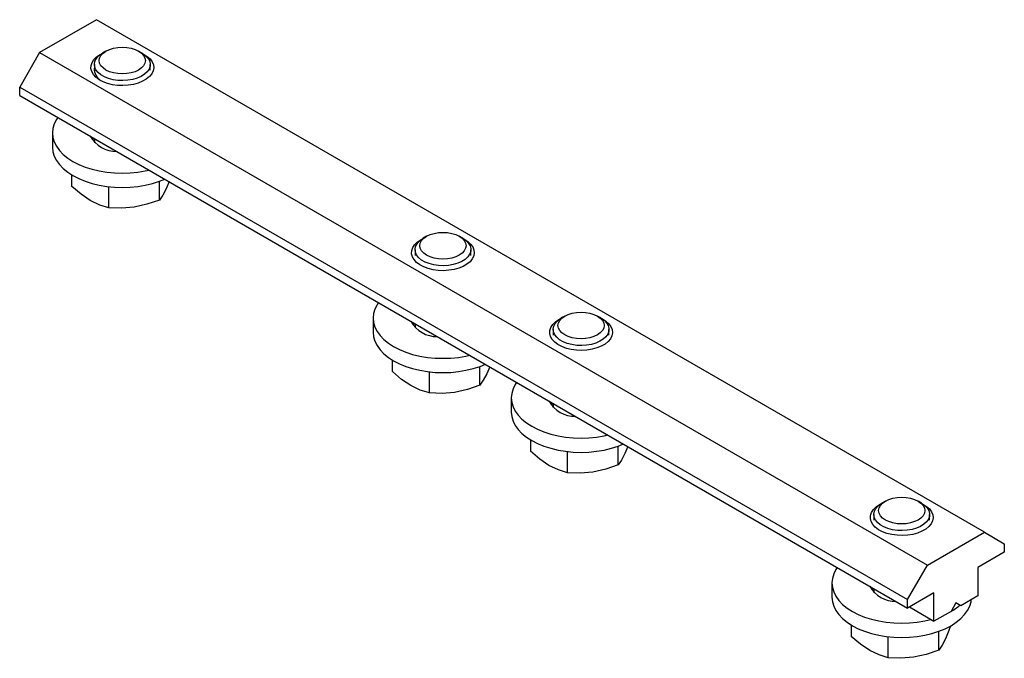
# Model space of a CAD drawing. Units: millimetres. Extents: x -71 to 71, y -44 to 48.
import ezdxf

# ---------------------------------------------------------------- set-up
doc = ezdxf.new("R2010")
doc.units = ezdxf.units.MM

msp = doc.modelspace()

# ---------------------------------------------------------------- linework, layer by layer
at = {"color": 7, "linetype": 'Continuous', "lineweight": 25}
for p, q in [((-59.57, 47.66), (-67.71, 42.96)), ((67.71, -25.81), (-59.57, 47.66)), ((-67.71, 42.96), (-70.57, 38.01)), ((-67.71, 42.96), (59.57, -30.52)), ((-59.04, 42.66), (-58.91, 42.73)), ((-58.2, 43.15), (-58.69, 42.87)), ((-53.03, 42.87), (-53.52, 43.15)), ((-59.86, 41.24), (-59.86, 40.29)), ((-51.86, 40.41), (-51.86, 41.24)), ((-70.57, 38.01), (56.71, -35.46)), ((-70.57, 36.82), (-70.57, 38.01)), ((-70.57, 36.82), (56.71, -36.66)), ((-65.86, 31.43), (-65.86, 29.39)), ((-59.94, 30.68), (-60.16, 30.41)), ((-59.88, 30.09), (-59.86, 30.13)), ((-59.86, 30.64), (-59.86, 30.06)), ((-63.11, 23.76), (-63.11, 25.41)), ((-50.55, 21.82), (-50.55, 24.5)), ((-49.16, 24.46), (-49.58, 23.44)), ((-57.8, 20.7), (-57.8, 23.73)), ((-13.08, 16.13), (-12.95, 16.2)), ((-12.24, 16.62), (-12.73, 16.34)), ((-7.07, 16.34), (-7.56, 16.62)), ((-13.9, 14.7), (-13.9, 13.88)), ((-5.9, 13.88), (-5.9, 14.7)), ((-19.9, 4.9), (-19.9, 2.86)), ((6.72, 4.7), (6.85, 4.77)), ((7.56, 5.19), (7.07, 4.91)), ((12.73, 4.91), (12.24, 5.19)), ((-13.97, 4.15), (-14.2, 3.88)), ((-13.92, 3.55), (-13.9, 3.6)), ((-13.9, 4.11), (-13.9, 3.53)), ((5.9, 3.27), (5.9, 2.45)), ((13.9, 2.45), (13.9, 3.27)), ((-17.15, -2.77), (-17.15, -1.12)), ((-11.84, -5.84), (-11.84, -2.81)), ((-4.59, -4.71), (-4.59, -2.04)), ((-3.2, -2.07), (-3.62, -3.1)), ((-0.1, -6.53), (-0.1, -8.57)), ((5.82, -7.28), (5.6, -7.55)), ((5.88, -7.88), (5.9, -7.83)), ((5.9, -7.32), (5.9, -7.9)), ((2.65, -12.55), (2.65, -14.2)), ((15.21, -16.14), (15.21, -13.47)), ((16.6, -13.5), (16.18, -14.52)), ((7.96, -17.26), (7.96, -14.24)), ((52.68, -21.84), (52.81, -21.76)), ((53.52, -21.34), (53.03, -21.63)), ((58.69, -21.63), (58.2, -21.34)), ((51.86, -23.26), (51.86, -24.08)), ((59.86, -24.08), (59.86, -23.26)), ((59.57, -30.52), (67.71, -25.81)), ((67.71, -25.81), (70.57, -27.46)), ((70.57, -27.46), (70.57, -28.66)), ((70.57, -28.66), (66.79, -30.84)), ((56.71, -35.46), (59.57, -30.52)), ((66.79, -30.84), (66.79, -34.92)), ((45.86, -33.06), (45.86, -35.11)), ((51.79, -33.81), (51.56, -34.09)), ((51.86, -33.86), (51.86, -34.43)), ((51.84, -34.41), (51.86, -34.37)), ((60.49, -34.47), (56.71, -36.66)), ((60.49, -38.55), (60.49, -34.47)), ((66.79, -34.92), (64.35, -36.33)), ((56.71, -36.66), (56.71, -35.46)), ((56.96, -36.51), (60.49, -38.55)), ((63.64, -35.92), (62.93, -37.15)), ((64.35, -36.33), (63.64, -35.92)), ((64.35, -36.33), (63.64, -35.92)), ((62.93, -37.15), (60.49, -38.55)), ((48.61, -39.08), (48.61, -40.73)), ((53.92, -43.8), (53.92, -40.77)), ((61.17, -42.68), (61.17, -40))]:
    msp.add_line(p, q, dxfattribs=at)
at = {"color": 7, "linetype": 'Continuous', "lineweight": 25, "flags": 128}
for points in [[(-52.81, 42.73), (-52.3, 42.41), (-51.89, 42.04), (-51.59, 41.64), (-51.41, 41.21), (-51.36, 40.77), (-51.44, 40.33), (-51.65, 39.9), (-51.98, 39.51), (-52.42, 39.15), (-52.96, 38.84), (-53.58, 38.58), (-54.27, 38.39), (-55.01, 38.27), (-55.77, 38.22), (-56.53, 38.25), (-57.27, 38.35), (-57.97, 38.53), (-58.61, 38.77), (-59.18, 39.06), (-59.64, 39.41), (-60, 39.8), (-60.24, 40.22), (-60.35, 40.66), (-60.34, 41.1), (-60.19, 41.53), (-59.92, 41.94), (-59.54, 42.32), (-59.04, 42.66), (-59.04, 42.66)], [(-53.03, 42.87), (-52.57, 42.55), (-52.22, 42.19), (-51.98, 41.8), (-51.87, 41.39), (-51.89, 40.98), (-52.03, 40.57), (-52.3, 40.19), (-52.68, 39.84), (-53.16, 39.53), (-53.73, 39.28), (-54.37, 39.09), (-55.06, 38.98), (-55.77, 38.93), (-56.49, 38.96), (-57.18, 39.06), (-57.84, 39.23), (-58.42, 39.47), (-58.93, 39.76), (-59.34, 40.1), (-59.64, 40.48), (-59.81, 40.88), (-59.86, 41.29), (-59.78, 41.7), (-59.57, 42.1), (-59.25, 42.47), (-58.81, 42.8), (-58.69, 42.87)], [(-53.52, 40.45), (-54.02, 40.21), (-54.59, 40.04), (-55.22, 39.93), (-55.86, 39.89), (-56.51, 39.93), (-57.13, 40.04), (-57.7, 40.21), (-58.2, 40.45), (-58.61, 40.74), (-58.92, 41.07), (-59.11, 41.43), (-59.17, 41.8), (-59.11, 42.17), (-58.92, 42.53), (-58.61, 42.86), (-58.2, 43.15), (-57.7, 43.39), (-57.13, 43.57), (-56.51, 43.68), (-55.86, 43.71), (-55.22, 43.68), (-54.59, 43.57), (-54.02, 43.39), (-53.52, 43.15), (-53.11, 42.86), (-52.8, 42.53), (-52.62, 42.17), (-52.55, 41.8), (-52.62, 41.43), (-52.8, 41.07), (-53.11, 40.74), (-53.52, 40.45)], [(-59.86, 40.7), (-59.87, 40.67), (-59.89, 40.45)], [(-65.09, 33.66), (-65.3, 33.34), (-65.61, 32.72), (-65.8, 32.08), (-65.86, 31.43), (-65.8, 30.79), (-65.61, 30.15), (-65.3, 29.52), (-64.87, 28.93), (-64.33, 28.36), (-63.68, 27.83), (-62.93, 27.35), (-62.1, 26.92), (-61.18, 26.54), (-60.2, 26.23), (-59.16, 25.98), (-58.09, 25.8), (-56.98, 25.7), (-55.86, 25.66), (-54.74, 25.7), (-53.64, 25.8), (-52.56, 25.98), (-52.01, 26.1)], [(-65.86, 29.39), (-65.8, 28.74), (-65.61, 28.11), (-65.3, 27.48), (-64.87, 26.89), (-64.33, 26.32), (-63.68, 25.79), (-62.93, 25.31), (-62.1, 24.88), (-61.18, 24.5), (-60.2, 24.19), (-59.16, 23.94), (-58.09, 23.76), (-56.98, 23.65), (-55.86, 23.62), (-54.74, 23.65), (-53.64, 23.76), (-52.56, 23.94), (-51.52, 24.19), (-50.54, 24.5), (-49.77, 24.81)], [(-60.46, 21.76), (-61.78, 22.65), (-63.11, 23.76)], [(-49.58, 23.44), (-50.07, 22.52), (-50.55, 21.82)], [(-57.8, 20.7), (-59.1, 21.1), (-60.46, 21.76)], [(-50.55, 21.82), (-52.33, 21.2), (-54.18, 20.78)], [(-54.18, 20.78), (-55.99, 20.63), (-57.8, 20.7)], [(-7.56, 13.92), (-8.06, 13.68), (-8.63, 13.5), (-9.25, 13.39), (-9.9, 13.36), (-10.55, 13.39), (-11.17, 13.5), (-11.74, 13.68), (-12.24, 13.92), (-12.65, 14.21), (-12.96, 14.54), (-13.15, 14.9), (-13.21, 15.27), (-13.15, 15.64), (-12.96, 16), (-12.65, 16.33), (-12.24, 16.62), (-11.74, 16.86), (-11.17, 17.03), (-10.55, 17.14), (-9.9, 17.18), (-9.25, 17.14), (-8.63, 17.03), (-8.06, 16.86), (-7.56, 16.62), (-7.15, 16.33), (-6.84, 16), (-6.65, 15.64), (-6.59, 15.27), (-6.65, 14.9), (-6.84, 14.54), (-7.15, 14.21), (-7.56, 13.92)], [(-6.85, 16.2), (-6.34, 15.88), (-5.93, 15.51), (-5.63, 15.1), (-5.45, 14.67), (-5.4, 14.23), (-5.48, 13.8), (-5.69, 13.37), (-6.02, 12.97), (-6.46, 12.61), (-7, 12.3), (-7.62, 12.05), (-8.31, 11.86), (-9.05, 11.74), (-9.8, 11.69), (-10.57, 11.72), (-11.31, 11.82), (-12.01, 11.99), (-12.65, 12.23), (-13.21, 12.53), (-13.68, 12.88), (-14.04, 13.27), (-14.28, 13.69), (-14.39, 14.12), (-14.37, 14.56), (-14.23, 15), (-13.96, 15.41), (-13.57, 15.79), (-13.08, 16.13), (-13.08, 16.13)], [(-7.07, 16.34), (-6.61, 16.02), (-6.26, 15.66), (-6.02, 15.27), (-5.91, 14.86), (-5.92, 14.45), (-6.07, 14.04), (-6.34, 13.66), (-6.72, 13.31), (-7.2, 13), (-7.77, 12.75), (-8.41, 12.56), (-9.1, 12.44), (-9.81, 12.4), (-10.53, 12.42), (-11.22, 12.52), (-11.87, 12.7), (-12.46, 12.93), (-12.97, 13.22), (-13.38, 13.56), (-13.68, 13.94), (-13.85, 14.34), (-13.9, 14.76), (-13.82, 15.17), (-13.61, 15.56), (-13.29, 15.93), (-12.85, 16.26), (-12.73, 16.34)], [(-19.13, 7.12), (-19.34, 6.8), (-19.65, 6.18), (-19.84, 5.54), (-19.9, 4.9), (-19.84, 4.25), (-19.65, 3.61), (-19.34, 2.99), (-18.91, 2.39), (-18.37, 1.83), (-17.72, 1.3), (-16.97, 0.82), (-16.13, 0.38), (-15.22, 0.01), (-14.24, -0.3), (-13.2, -0.55), (-12.12, -0.73), (-11.02, -0.84), (-9.9, -0.87), (-8.78, -0.84), (-7.67, -0.73), (-6.6, -0.55), (-6.04, -0.43)], [(12.24, 2.49), (11.74, 2.25), (11.17, 2.07), (10.55, 1.96), (9.9, 1.93), (9.25, 1.96), (8.63, 2.07), (8.06, 2.25), (7.56, 2.49), (7.15, 2.78), (6.84, 3.11), (6.65, 3.47), (6.59, 3.84), (6.65, 4.21), (6.84, 4.57), (7.15, 4.9), (7.56, 5.19), (8.06, 5.43), (8.63, 5.6), (9.25, 5.71), (9.9, 5.75), (10.55, 5.71), (11.17, 5.6), (11.74, 5.43), (12.24, 5.19), (12.65, 4.9), (12.96, 4.57), (13.15, 4.21), (13.21, 3.84), (13.15, 3.47), (12.96, 3.11), (12.65, 2.78), (12.24, 2.49)], [(12.95, 4.77), (13.46, 4.45), (13.87, 4.08), (14.17, 3.67), (14.35, 3.24), (14.4, 2.8), (14.32, 2.37), (14.11, 1.94), (13.78, 1.54), (13.34, 1.18), (12.8, 0.87), (12.18, 0.62), (11.49, 0.43), (10.75, 0.31), (10, 0.26), (9.23, 0.29), (8.49, 0.39), (7.79, 0.56), (7.15, 0.8), (6.59, 1.1), (6.12, 1.45), (5.76, 1.84), (5.52, 2.26), (5.41, 2.69), (5.42, 3.13), (5.57, 3.57), (5.84, 3.98), (6.23, 4.36), (6.72, 4.7), (6.72, 4.7)], [(12.73, 4.91), (13.19, 4.59), (13.54, 4.23), (13.78, 3.84), (13.89, 3.43), (13.87, 3.02), (13.73, 2.61), (13.46, 2.23), (13.08, 1.88), (12.6, 1.57), (12.03, 1.32), (11.39, 1.13), (10.7, 1.01), (9.99, 0.97), (9.27, 0.99), (8.58, 1.1), (7.93, 1.27), (7.34, 1.5), (6.83, 1.79), (6.42, 2.14), (6.12, 2.51), (5.95, 2.91), (5.9, 3.33), (5.98, 3.74), (6.19, 4.13), (6.51, 4.5), (6.95, 4.83), (7.07, 4.91)], [(-19.9, 2.86), (-19.84, 2.21), (-19.65, 1.57), (-19.34, 0.95), (-18.91, 0.35), (-18.37, -0.21), (-17.72, -0.74), (-16.97, -1.23), (-16.13, -1.66), (-15.22, -2.03), (-14.24, -2.34), (-13.2, -2.59), (-12.12, -2.77), (-11.02, -2.88), (-9.9, -2.92), (-8.78, -2.88), (-7.67, -2.77), (-6.6, -2.59), (-5.56, -2.34), (-4.58, -2.03), (-3.81, -1.72)], [(-14.5, -4.78), (-15.82, -3.89), (-17.15, -2.77)], [(-3.62, -3.1), (-4.11, -4.02), (-4.59, -4.71)], [(-11.84, -5.84), (-13.14, -5.43), (-14.5, -4.78)], [(-4.59, -4.71), (-6.37, -5.33), (-8.22, -5.75)], [(0.67, -4.31), (0.46, -4.62), (0.15, -5.25), (-0.04, -5.89), (-0.1, -6.53), (-0.04, -7.18), (0.15, -7.82), (0.46, -8.44), (0.89, -9.04), (1.43, -9.6), (2.08, -10.13), (2.83, -10.61), (3.66, -11.04), (4.58, -11.42), (5.56, -11.73), (6.6, -11.98), (7.67, -12.16), (8.78, -12.27), (9.9, -12.3), (11.02, -12.27), (12.12, -12.16), (13.2, -11.98), (13.75, -11.86)], [(-8.22, -5.75), (-10.03, -5.9), (-11.84, -5.84)], [(-0.1, -8.57), (-0.04, -9.22), (0.15, -9.86), (0.46, -10.48), (0.89, -11.08), (1.43, -11.64), (2.08, -12.17), (2.83, -12.65), (3.66, -13.09), (4.58, -13.46), (5.56, -13.77), (6.6, -14.02), (7.67, -14.2), (8.78, -14.31), (9.9, -14.35), (11.02, -14.31), (12.12, -14.2), (13.2, -14.02), (14.24, -13.77), (15.22, -13.46), (15.99, -13.15)], [(5.3, -16.21), (3.98, -15.32), (2.65, -14.2)], [(16.18, -14.52), (15.69, -15.45), (15.21, -16.14)], [(7.96, -17.26), (6.66, -16.86), (5.3, -16.21)], [(15.21, -16.14), (13.43, -16.76), (11.58, -17.18)], [(11.58, -17.18), (9.77, -17.33), (7.96, -17.26)], [(58.2, -24.05), (57.7, -24.28), (57.13, -24.46), (56.51, -24.57), (55.86, -24.61), (55.22, -24.57), (54.59, -24.46), (54.02, -24.28), (53.52, -24.05), (53.11, -23.76), (52.8, -23.43), (52.62, -23.07), (52.55, -22.69), (52.62, -22.32), (52.8, -21.96), (53.11, -21.63), (53.52, -21.34), (54.02, -21.11), (54.59, -20.93), (55.22, -20.82), (55.86, -20.78), (56.51, -20.82), (57.13, -20.93), (57.7, -21.11), (58.2, -21.34), (58.61, -21.63), (58.92, -21.96), (59.11, -22.32), (59.17, -22.69), (59.11, -23.07), (58.92, -23.43), (58.61, -23.76), (58.2, -24.05)], [(58.91, -21.76), (59.42, -22.09), (59.84, -22.46), (60.14, -22.86), (60.31, -23.29), (60.36, -23.73), (60.28, -24.17), (60.07, -24.59), (59.74, -24.99), (59.3, -25.35), (58.76, -25.66), (58.14, -25.91), (57.45, -26.1), (56.72, -26.22), (55.96, -26.27), (55.2, -26.24), (54.45, -26.14), (53.75, -25.97), (53.11, -25.73), (52.55, -25.43), (52.08, -25.08), (51.72, -24.69), (51.48, -24.28), (51.37, -23.84), (51.39, -23.4), (51.53, -22.97), (51.8, -22.55), (52.19, -22.17), (52.68, -21.84), (52.68, -21.84)], [(58.69, -21.63), (59.15, -21.94), (59.5, -22.3), (59.74, -22.69), (59.85, -23.1), (59.84, -23.52), (59.69, -23.92), (59.43, -24.31), (59.04, -24.66), (58.56, -24.96), (57.99, -25.21), (57.35, -25.4), (56.66, -25.52), (55.95, -25.57), (55.24, -25.54), (54.54, -25.44), (53.89, -25.27), (53.3, -25.03), (52.79, -24.74), (52.38, -24.4), (52.09, -24.02), (51.91, -23.62), (51.86, -23.21), (51.94, -22.8), (52.15, -22.4), (52.47, -22.03), (52.91, -21.7), (53.03, -21.63)], [(46.63, -30.84), (46.42, -31.16), (46.11, -31.78), (45.92, -32.42), (45.86, -33.06), (45.92, -33.71), (46.11, -34.35), (46.42, -34.97), (46.85, -35.57), (47.39, -36.14), (48.04, -36.66), (48.79, -37.15), (49.63, -37.58), (50.54, -37.95), (51.52, -38.27), (52.56, -38.51), (53.64, -38.69), (54.74, -38.8), (55.86, -38.84), (56.98, -38.8), (58.09, -38.69), (59.16, -38.51), (60.06, -38.3)], [(45.86, -35.11), (45.92, -35.75), (46.11, -36.39), (46.42, -37.01), (46.85, -37.61), (47.39, -38.18), (48.04, -38.71), (48.79, -39.19), (49.63, -39.62), (50.54, -39.99), (51.52, -40.31), (52.56, -40.55), (53.64, -40.73), (54.74, -40.84), (55.86, -40.88), (56.98, -40.84), (58.09, -40.73), (59.16, -40.55), (60.2, -40.31), (61.18, -39.99), (62.1, -39.62), (62.93, -39.19), (63.68, -38.71), (64.33, -38.18), (64.87, -37.61), (65.3, -37.01), (65.61, -36.39), (65.8, -35.75), (65.84, -35.47)], [(62.86, -39.22), (62.64, -39.86), (62.14, -41.06)], [(51.27, -42.74), (49.94, -41.85), (48.61, -40.73)], [(62.14, -41.06), (61.65, -41.98), (61.17, -42.68)], [(53.92, -43.8), (52.62, -43.39), (51.27, -42.74)], [(57.54, -43.71), (55.73, -43.87), (53.92, -43.8)], [(61.17, -42.68), (59.39, -43.3), (57.54, -43.71)]]:
    msp.add_lwpolyline(points, dxfattribs=at)
at = {"color": 7, "linetype": 'Continuous', "lineweight": 25}
for centre, radius, start, end in [((-57.93, 40.64), 1.97, 185.4935, 245.5865), ((-56.76, 32.98), 4.2, 208.5686, 271.4367), ((-10.8, 6.45), 4.2, 208.5686, 271.4367), ((9, -4.98), 4.2, 208.5686, 271.4367), ((54.97, -31.51), 4.2, 208.5686, 271.4367), ((58.82, -29.98), 8.26, 299.537, 310.673)]:
    msp.add_arc(centre, radius, start, end, dxfattribs=at)

doc.saveas('drawing.dxf')
